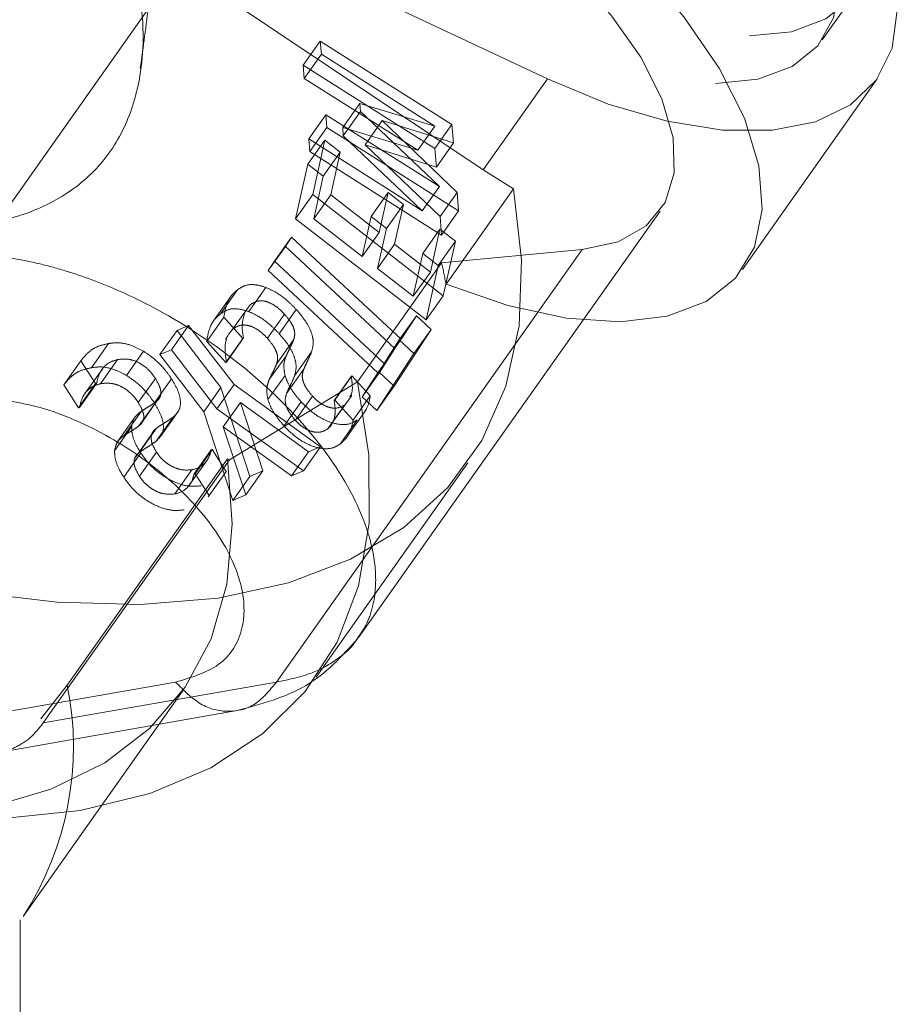
# Model space of a CAD drawing. Units: millimetres. Extents: x 5 to 453, y 5 to 292.
# Drawn here: x 169 to 170, y 185 to 186 of the extents above; entities that cross this region are included whole.
import ezdxf

# ---------------------------------------------------------------- set-up
doc = ezdxf.new("R2010")
doc.units = ezdxf.units.MM
doc.linetypes.add('HIDDEN', pattern=[1.905, 1.27, -0.635])

msp = doc.modelspace()

# ---------------------------------------------------------------- linework, layer by layer
at = {"color": 7, "linetype": 'HIDDEN', "lineweight": 18}
for p, q in [((169.36933, 185.4481), (169.67192, 185.87602)), ((169.93648, 185.62218), (169.53095, 185.81312)), ((169.51966, 185.76871), (169.87299, 185.53239)), ((170.20836, 185.66081), (170.24169, 185.70795)), ((169.71163, 185.6597), (169.69474, 185.63581)), ((169.84187, 185.57714), (169.71163, 185.6597)), ((169.71163, 185.6597), (169.71278, 185.64665)), ((169.69588, 185.62276), (169.71278, 185.64665)), ((169.71278, 185.64665), (169.82495, 185.5755)), ((169.82498, 185.55324), (169.69474, 185.63581)), ((169.69474, 185.63581), (169.69588, 185.62276)), ((169.69588, 185.62276), (169.80805, 185.55161)), ((169.93648, 185.62218), (169.87299, 185.53239)), ((170.12946, 185.43376), (170.26279, 185.62232)), ((169.73385, 185.57416), (169.75075, 185.59806)), ((169.73446, 185.56608), (169.75136, 185.58998)), ((169.82495, 185.5755), (169.75075, 185.59806)), ((169.75075, 185.59806), (169.75136, 185.58998)), ((169.75136, 185.58998), (169.82948, 185.51565)), ((169.70041, 185.5629), (169.71731, 185.5868)), ((169.82948, 185.51565), (169.71731, 185.5868)), ((169.71731, 185.5868), (169.71812, 185.57426)), ((169.75594, 185.55707), (169.77283, 185.58097)), ((169.77283, 185.58097), (169.84342, 185.55894)), ((169.84713, 185.50999), (169.77283, 185.58097)), ((169.70122, 185.55036), (169.71812, 185.57426)), ((169.71812, 185.57426), (169.84836, 185.4917)), ((169.80805, 185.55161), (169.73385, 185.57416)), ((169.73385, 185.57416), (169.73446, 185.56608)), ((169.80805, 185.55161), (169.82495, 185.5755)), ((169.82498, 185.55324), (169.84187, 185.57714)), ((169.84342, 185.55894), (169.84187, 185.57714)), ((169.6993, 185.5378), (169.7162, 185.5617)), ((169.81259, 185.49175), (169.70041, 185.5629)), ((169.70041, 185.5629), (169.70122, 185.55036)), ((169.7162, 185.5617), (169.70416, 185.50782)), ((169.73148, 185.54987), (169.7162, 185.5617)), ((169.73446, 185.56608), (169.81259, 185.49175)), ((169.70122, 185.55036), (169.83146, 185.4678)), ((169.71458, 185.52598), (169.73148, 185.54987)), ((169.72209, 185.50756), (169.73148, 185.54987)), ((169.75594, 185.55707), (169.82652, 185.53504)), ((169.83023, 185.4861), (169.75594, 185.55707)), ((169.82652, 185.53504), (169.82498, 185.55324)), ((169.82652, 185.53504), (169.84342, 185.55894)), ((169.6993, 185.5378), (169.68726, 185.48392)), ((169.71458, 185.52598), (169.6993, 185.5378)), ((169.87299, 185.53239), (169.90274, 185.51344)), ((169.70519, 185.48366), (169.71458, 185.52598)), ((169.81259, 185.49175), (169.82948, 185.51565)), ((169.83608, 185.41916), (169.90274, 185.51344)), ((169.70416, 185.50782), (169.68726, 185.48392)), ((169.70416, 185.50782), (169.83327, 185.40781)), ((169.70519, 185.48366), (169.72209, 185.50756)), ((169.77, 185.47044), (169.72209, 185.50756)), ((169.76189, 185.48604), (169.77879, 185.50993)), ((169.77879, 185.50993), (169.77, 185.47044)), ((169.79406, 185.4981), (169.77879, 185.50993)), ((169.83023, 185.4861), (169.84713, 185.50999)), ((169.84836, 185.4917), (169.84713, 185.50999)), ((169.7495, 185.06962), (170.04781, 185.49149)), ((169.77716, 185.4742), (169.79406, 185.4981)), ((169.78527, 185.4586), (169.79406, 185.4981)), ((169.83146, 185.4678), (169.84836, 185.4917)), ((169.68726, 185.48392), (169.81637, 185.38391)), ((169.7531, 185.44654), (169.70519, 185.48366)), ((169.76189, 185.48604), (169.7531, 185.44654)), ((169.77716, 185.4742), (169.76189, 185.48604)), ((169.83146, 185.4678), (169.83023, 185.4861)), ((169.76838, 185.4347), (169.77716, 185.4742)), ((169.81315, 185.44964), (169.83004, 185.47354)), ((169.83004, 185.47354), (169.82064, 185.4312)), ((169.84532, 185.46171), (169.83004, 185.47354)), ((169.66625, 185.44195), (169.68315, 185.46585)), ((169.6771, 185.45657), (169.68315, 185.46585)), ((169.79162, 185.36477), (169.68315, 185.46585)), ((169.7531, 185.44654), (169.77, 185.47044)), ((169.6771, 185.45657), (169.6602, 185.43267)), ((169.97078, 185.45337), (169.66819, 185.02545)), ((169.6771, 185.45657), (169.78557, 185.35549)), ((169.76838, 185.4347), (169.78527, 185.4586)), ((169.82064, 185.4312), (169.78527, 185.4586)), ((169.82842, 185.43781), (169.84532, 185.46171)), ((169.83173, 185.44041), (169.97078, 185.45337)), ((169.83327, 185.40781), (169.84532, 185.46171)), ((169.81315, 185.44964), (169.80374, 185.40731)), ((169.82842, 185.43781), (169.81315, 185.44964)), ((169.66625, 185.44195), (169.6602, 185.43267)), ((169.77472, 185.34087), (169.66625, 185.44195)), ((169.83173, 185.44041), (169.7484, 185.32256)), ((169.80374, 185.40731), (169.76838, 185.4347)), ((169.81637, 185.38391), (169.82842, 185.43781)), ((169.6602, 185.43267), (169.76867, 185.33159)), ((169.80374, 185.40731), (169.82064, 185.4312)), ((169.61292, 185.38977), (169.62982, 185.41367)), ((169.64086, 185.39207), (169.65776, 185.41597)), ((169.62313, 185.40702), (169.60599, 185.38279)), ((169.81637, 185.38391), (169.83327, 185.40781)), ((169.6253, 185.37487), (169.6422, 185.39877)), ((169.67104, 185.3702), (169.68794, 185.39411)), ((169.59926, 185.3625), (169.61616, 185.38639)), ((169.61616, 185.38639), (169.63509, 185.36552)), ((169.63696, 185.39147), (169.62457, 185.37395)), ((169.65933, 185.36567), (169.67622, 185.38957)), ((169.78981, 185.36403), (169.80671, 185.38794)), ((169.80671, 185.38794), (169.79162, 185.36477)), ((169.82127, 185.37437), (169.80671, 185.38794)), ((169.56453, 185.35437), (169.58143, 185.37826)), ((169.58143, 185.37826), (169.56991, 185.37346)), ((169.62635, 185.31991), (169.58143, 185.37826)), ((169.78466, 185.31823), (169.82127, 185.37437)), ((169.80437, 185.35048), (169.82127, 185.37437)), ((169.55302, 185.34955), (169.56991, 185.37346)), ((169.56991, 185.37346), (169.61344, 185.31692)), ((169.62033, 185.36795), (169.61789, 185.3645)), ((169.61819, 185.34162), (169.63509, 185.36552)), ((169.61886, 185.34215), (169.63576, 185.36604)), ((169.63509, 185.36552), (169.63576, 185.36604)), ((169.77472, 185.34087), (169.79162, 185.36477)), ((169.48515, 185.33654), (169.50205, 185.36044)), ((169.59926, 185.3625), (169.61819, 185.34162)), ((169.66836, 185.34008), (169.68526, 185.36398)), ((169.76867, 185.33159), (169.78557, 185.35549)), ((169.78557, 185.35549), (169.7701, 185.33179)), ((169.78981, 185.36403), (169.77472, 185.34087)), ((169.80437, 185.35048), (169.78981, 185.36403)), ((169.51987, 185.32893), (169.53676, 185.35284)), ((169.56453, 185.35437), (169.55302, 185.34955)), ((169.55302, 185.34955), (169.59654, 185.29302)), ((169.60945, 185.29601), (169.56453, 185.35437)), ((169.66121, 185.32486), (169.67811, 185.34876)), ((169.68624, 185.32839), (169.70314, 185.35229)), ((169.76776, 185.29433), (169.80437, 185.35048)), ((169.45791, 185.3196), (169.47481, 185.3435)), ((169.47481, 185.3435), (169.48934, 185.32079)), ((169.49654, 185.33592), (169.47746, 185.30895)), ((169.49416, 185.3207), (169.51106, 185.3446)), ((169.61819, 185.34162), (169.61886, 185.34215)), ((169.53161, 185.30206), (169.54851, 185.32596)), ((169.65991, 185.30498), (169.6768, 185.32887)), ((169.67829, 185.31101), (169.69519, 185.33491)), ((169.72547, 185.30406), (169.74237, 185.32796)), ((169.72613, 185.30456), (169.74303, 185.32846)), ((169.74303, 185.32846), (169.74237, 185.32796)), ((169.76104, 185.3086), (169.74303, 185.32846)), ((169.7532, 185.30789), (169.7701, 185.33179)), ((169.76867, 185.33159), (169.7532, 185.30789)), ((169.7701, 185.33179), (169.78466, 185.31823)), ((169.45791, 185.3196), (169.47244, 185.29689)), ((169.47244, 185.29689), (169.48934, 185.32079)), ((169.47345, 185.29709), (169.49035, 185.32099)), ((169.48934, 185.32079), (169.49035, 185.32099)), ((169.54763, 185.30164), (169.56453, 185.32554)), ((169.61344, 185.31692), (169.59654, 185.29302)), ((169.60945, 185.29601), (169.62635, 185.31991)), ((169.61344, 185.31692), (169.642, 185.22907)), ((169.7484, 185.32256), (169.62175, 185.24558)), ((169.71204, 185.25834), (169.62635, 185.31991)), ((169.76776, 185.29433), (169.78466, 185.31823)), ((169.53597, 185.28369), (169.5534, 185.30835)), ((169.68701, 185.2846), (169.70391, 185.3085)), ((169.72422, 185.28295), (169.74274, 185.30914)), ((169.74414, 185.2847), (169.76104, 185.3086)), ((169.7532, 185.30789), (169.76776, 185.29433)), ((169.47244, 185.29689), (169.47345, 185.29709)), ((169.53228, 185.27899), (169.54918, 185.30289)), ((169.6157, 185.27815), (169.6326, 185.30204)), ((169.6326, 185.30204), (169.69994, 185.2534)), ((169.65488, 185.23457), (169.6326, 185.30204)), ((169.67594, 185.27889), (169.69284, 185.30278)), ((169.71893, 185.27591), (169.73583, 185.29981)), ((169.72613, 185.30456), (169.72547, 185.30406)), ((169.74414, 185.2847), (169.72613, 185.30456)), ((169.5286, 185.28788), (169.51017, 185.26183)), ((169.51759, 185.26944), (169.53449, 185.29333)), ((169.54922, 185.26383), (169.56612, 185.28772)), ((169.55352, 185.26842), (169.57097, 185.29309)), ((169.59654, 185.29302), (169.6251, 185.20518)), ((169.69514, 185.23445), (169.60945, 185.29601)), ((169.73899, 185.26933), (169.75689, 185.29465)), ((169.50815, 185.25422), (169.52505, 185.27812)), ((169.6157, 185.27815), (169.68304, 185.2295)), ((169.63799, 185.21067), (169.6157, 185.27815)), ((169.74827, 185.28495), (169.73137, 185.26105)), ((169.54558, 185.2719), (169.5281, 185.24718)), ((169.53268, 185.25286), (169.54958, 185.27676)), ((169.69514, 185.23445), (169.71204, 185.25834)), ((169.69994, 185.2534), (169.71204, 185.25834)), ((169.51715, 185.22836), (169.53404, 185.25225)), ((169.53273, 185.2292), (169.54962, 185.25309)), ((169.58696, 185.23155), (169.60386, 185.25545)), ((169.58795, 185.23172), (169.60485, 185.25562)), ((169.60485, 185.25562), (169.60386, 185.25545)), ((169.61868, 185.23401), (169.60485, 185.25562)), ((169.68304, 185.2295), (169.69994, 185.2534)), ((169.43756, 184.9851), (169.62175, 185.24558)), ((169.61973, 185.24656), (169.46139, 185.02264)), ((169.5811, 185.21898), (169.59962, 185.24517)), ((169.61973, 185.24656), (169.62175, 185.24558)), ((169.70753, 185.03042), (169.85753, 185.24256)), ((169.56776, 185.21172), (169.58466, 185.23562)), ((169.58795, 185.23172), (169.58696, 185.23155)), ((169.60178, 185.21011), (169.58795, 185.23172)), ((169.60082, 185.20876), (169.61872, 185.23407)), ((169.6251, 185.20518), (169.642, 185.22907)), ((169.63799, 185.21067), (169.65488, 185.23457)), ((169.642, 185.22907), (169.65488, 185.23457)), ((169.68304, 185.2295), (169.69514, 185.23445)), ((169.6251, 185.20518), (169.63799, 185.21067)), ((169.74909, 185.0699), (169.74717, 185.06684)), ((169.56857, 185.02545), (169.36386, 184.98963)), ((169.66819, 185.02545), (169.43756, 184.9851)), ((169.41755, 184.79353), (169.57588, 185.01744)), ((169.43518, 184.98925), (169.46139, 185.02264)), ((169.39893, 184.95705), (169.62958, 184.99741)), ((169.41466, 184.6568), (169.41466, 184.79052))]:
    msp.add_line(p, q, dxfattribs=at)
at = {"color": 7, "linetype": 'HIDDEN', "lineweight": 18, "flags": 128}
for points in [[(170.13619, 185.6647), (170.17779, 185.66896), (170.21185, 185.68158), (170.23716, 185.70212), (170.2528, 185.72982), (170.2582, 185.76368), (170.25316, 185.80249), (170.23788, 185.84483), (170.21289, 185.88919), (170.17911, 185.93395), (170.13775, 185.97749), (170.09032, 186.01825), (170.03851, 186.05475), (169.98422, 186.08567), (169.92939, 186.1099), (169.87601, 186.12656), (169.82602, 186.13504), (169.78121, 186.13504), (169.7432, 186.12656), (169.71338, 186.1099), (169.69281, 186.08567), (169.68225, 186.05475), (169.68207, 186.01825), (169.69227, 185.97749), (169.7125, 185.93395), (169.74202, 185.88919), (169.77976, 185.84483), (169.82436, 185.80249), (169.8742, 185.76368), (169.92749, 185.72982), (169.9823, 185.70212), (170.03665, 185.68158), (170.08857, 185.66896), (170.13619, 185.6647)], [(170.10286, 185.61756), (170.14445, 185.62182), (170.17852, 185.63444), (170.20383, 185.65498), (170.21947, 185.68268), (170.22486, 185.71654), (170.21983, 185.75535), (170.20454, 185.79769), (170.17956, 185.84205), (170.14577, 185.88681), (170.10442, 185.93035), (170.05698, 185.97111), (170.00518, 186.00761), (169.95088, 186.03854), (169.89606, 186.06276), (169.84268, 186.07942), (169.79268, 186.0879), (169.74787, 186.0879), (169.70987, 186.07942), (169.68005, 186.06276), (169.65948, 186.03854), (169.64891, 186.00761), (169.64873, 185.97111), (169.65894, 185.93035), (169.67917, 185.88681), (169.70869, 185.84205), (169.74643, 185.79769), (169.79102, 185.75535), (169.84087, 185.71654), (169.89416, 185.68268), (169.94897, 185.65498), (170.00332, 185.63444), (170.05524, 185.62182), (170.10286, 185.61756)], [(170.0544, 186.01462), (170.10914, 185.97183), (170.15864, 185.92543), (170.20137, 185.87685), (170.23605, 185.82755), (170.26161, 185.77902), (170.27729, 185.73276), (170.2826, 185.69015), (170.27739, 185.65251), (170.26181, 185.62096), (170.23634, 185.59647), (170.20174, 185.57978), (170.15908, 185.5714), (170.10965, 185.57159), (170.05494, 185.58033), (169.99663, 185.59737), (169.93648, 185.62218)], [(169.97078, 185.45337), (170.00646, 185.46113), (170.03421, 185.47682), (170.05293, 185.49984), (170.0619, 185.52929), (170.06077, 185.56402), (170.04958, 185.60268), (170.02876, 185.64375), (169.99914, 185.68564), (169.96186, 185.72672), (169.91839, 185.76538), (169.8704, 185.80011), (169.81978, 185.82956), (169.76851, 185.85258), (169.71857, 185.86827), (169.67192, 185.87602)], [(169.90274, 185.51344), (169.91082, 185.44333), (169.90829, 185.37801), (169.89518, 185.31825), (169.87163, 185.2647), (169.83792, 185.21797), (169.79442, 185.1786), (169.74163, 185.14704), (169.68014, 185.12362), (169.61066, 185.10863), (169.53395, 185.10223), (169.45091, 185.1045), (169.36245, 185.1154), (169.26959, 185.13481), (169.17338, 185.16253), (169.07489, 185.19822), (168.97526, 185.24149), (168.87559, 185.29184), (168.77704, 185.34872), (168.68069, 185.41147), (168.58766, 185.47939), (168.49898, 185.5517), (168.41567, 185.6276), (168.33866, 185.70621), (168.26883, 185.78665), (168.20696, 185.86801)], [(169.92106, 185.82605), (169.9774, 185.78191), (170.0281, 185.73398), (170.07154, 185.68381), (170.10631, 185.63303), (170.1313, 185.58327), (170.1457, 185.53614), (170.14904, 185.49315), (170.14122, 185.4557), (170.12248, 185.42498), (170.09344, 185.402), (170.05503, 185.38749), (170.00848, 185.38191), (169.95531, 185.38546), (169.89721, 185.39801), (169.83608, 185.41916)], [(169.7484, 185.32256), (169.75963, 185.25038), (169.76001, 185.1829), (169.74955, 185.12089), (169.72835, 185.06508), (169.69668, 185.01611), (169.65488, 184.97454), (169.60346, 184.94087), (169.543, 184.91547), (169.4742, 184.89865), (169.39786, 184.89059), (169.31487, 184.8914), (169.22618, 184.90106), (169.13282, 184.91946), (169.03587, 184.94638), (168.93646, 184.98152), (168.83574, 185.02447), (168.73487, 185.07473), (168.63502, 185.13172), (168.53734, 185.19477), (168.44297, 185.26317), (168.35301, 185.33611), (168.26848, 185.41276), (168.19038, 185.49222), (168.11959, 185.57358), (168.05696, 185.65589)], [(169.61973, 185.24656), (169.62458, 185.1821), (169.61919, 185.1225), (169.60363, 185.06845), (169.57808, 185.02062), (169.54286, 184.97957), (169.49837, 184.94581), (169.44517, 184.91973), (169.38388, 184.90165), (169.31525, 184.8918), (169.24009, 184.89028), (169.15932, 184.89711), (169.07391, 184.91222), (168.98488, 184.93542), (168.8933, 184.96643), (168.80027, 185.00488), (168.70692, 185.0503), (168.61436, 185.10216), (168.52371, 185.15983), (168.43605, 185.22261), (168.35245, 185.28975), (168.2739, 185.36044), (168.20135, 185.43383), (168.13568, 185.50904), (168.07767, 185.58517)]]:
    msp.add_lwpolyline(points, dxfattribs=at)
at = {"color": 7, "linetype": 'HIDDEN', "lineweight": 18}
for centre, radius, start, end in [((169.26316, 185.31304), 0.58266, 10.49398, 12.62628), ((169.1585, 184.96186), 0.30893, 326.98408, 11.34757)]:
    msp.add_arc(centre, radius, start, end, dxfattribs=at)
for points, knots in [([(169.53359, 185.63255), (169.53651, 185.65389), (169.54305, 185.70172), (169.54968, 185.78046), (169.5546, 185.86619), (169.55519, 185.92524), (169.55547, 185.95367)], [0, 0, 0, 0, 0.2011984, 0.4510391, 0.7357089, 1, 1, 1, 1]), ([(169.51966, 185.76871), (169.52622, 185.74107), (169.53955, 185.68494), (169.53451, 185.61572), (169.51364, 185.56056), (169.4804, 185.52016), (169.43274, 185.49088), (169.37413, 185.47544), (169.30659, 185.47314), (169.23521, 185.48266), (169.15899, 185.50322), (169.08041, 185.53358), (168.9993, 185.57367), (168.91587, 185.62345), (168.83181, 185.68224), (168.74398, 185.75301), (168.65564, 185.83391), (168.60073, 185.89296), (168.57299, 185.92279)], [0, 0, 0, 0, 0.075957, 0.154259, 0.21354, 0.274453, 0.333788, 0.395186, 0.449377, 0.505243, 0.557906, 0.611978, 0.667058, 0.723446, 0.784661, 0.847186, 0.922796, 1, 1, 1, 1]), ([(169.36933, 185.4481), (169.38018, 185.44744), (169.40049, 185.4462), (169.43095, 185.44035), (169.46767, 185.43056), (169.51113, 185.41433), (169.57849, 185.38038), (169.65526, 185.32548), (169.72526, 185.24838), (169.75855, 185.18306), (169.76787, 185.13453), (169.7655, 185.10499), (169.75852, 185.08354), (169.75195, 185.07403), (169.74909, 185.0699)], [0, 0, 0, 0, 0.05622, 0.105277, 0.147169, 0.229498, 0.304983, 0.460272, 0.60823, 0.756188, 0.83325, 0.912181, 0.961781, 1, 1, 1, 1]), ([(169.62982, 185.41367), (169.62745, 185.41163), (169.62297, 185.40778), (169.61833, 185.39855), (169.61696, 185.39087), (169.61616, 185.38639)], [0, 0, 0, 0, 0.319371, 0.603681, 1, 1, 1, 1]), ([(169.65776, 185.41597), (169.65437, 185.417), (169.64658, 185.41936), (169.63686, 185.41843), (169.63206, 185.41519), (169.62982, 185.41367)], [0, 0, 0, 0, 0.292003, 0.669953, 1, 1, 1, 1]), ([(169.68794, 185.39411), (169.68554, 185.39658), (169.67903, 185.40329), (169.6684, 185.41124), (169.66081, 185.41462), (169.65776, 185.41597)], [0, 0, 0, 0, 0.25856, 0.702761, 1, 1, 1, 1]), ([(169.64086, 185.39207), (169.63747, 185.3931), (169.62968, 185.39546), (169.61996, 185.39454), (169.61516, 185.39129), (169.61292, 185.38977)], [0, 0, 0, 0, 0.292001, 0.669946, 1, 1, 1, 1]), ([(169.6422, 185.39877), (169.64471, 185.40036), (169.6487, 185.4029), (169.6568, 185.40272), (169.66431, 185.39977), (169.67111, 185.39491), (169.67469, 185.39116), (169.67622, 185.38957)], [0, 0, 0, 0, 0.3225835, 0.5131777, 0.7051737, 0.8741715, 1, 1, 1, 1]), ([(169.70314, 185.35229), (169.70404, 185.35586), (169.70555, 185.36179), (169.70256, 185.37307), (169.6967, 185.38379), (169.69095, 185.39055), (169.68794, 185.39411)], [0, 0, 0, 0, 0.326928, 0.54364, 0.760282, 1, 1, 1, 1]), ([(169.61292, 185.38977), (169.61055, 185.38774), (169.60607, 185.38388), (169.60143, 185.37464), (169.60006, 185.36697), (169.59926, 185.3625)], [0, 0, 0, 0, 0.3193636, 0.6037189, 1, 1, 1, 1]), ([(169.63576, 185.36604), (169.63509, 185.36978), (169.63339, 185.37928), (169.63565, 185.38636), (169.63703, 185.39065)], [0, 0, 0, 0, 0.39317, 1, 1, 1, 1]), ([(169.67104, 185.3702), (169.66864, 185.37268), (169.66213, 185.37939), (169.6515, 185.38735), (169.64391, 185.39072), (169.64086, 185.39207)], [0, 0, 0, 0, 0.258598, 0.702772, 1, 1, 1, 1]), ([(169.67622, 185.38957), (169.67855, 185.38681), (169.68243, 185.38221), (169.68571, 185.37536), (169.6868, 185.36923), (169.68584, 185.36595), (169.68526, 185.36398)], [0, 0, 0, 0, 0.299842, 0.499527, 0.69921, 1, 1, 1, 1]), ([(169.61886, 185.34215), (169.61826, 185.34579), (169.61659, 185.356), (169.61862, 185.3677), (169.62356, 185.373), (169.6253, 185.37487)], [0, 0, 0, 0, 0.26401, 0.74013, 1, 1, 1, 1]), ([(169.6253, 185.37487), (169.62781, 185.37646), (169.6318, 185.379), (169.6399, 185.37883), (169.64741, 185.37588), (169.65421, 185.37101), (169.6578, 185.36727), (169.65933, 185.36567)], [0, 0, 0, 0, 0.3225986, 0.5131656, 0.7051611, 0.8741584, 1, 1, 1, 1]), ([(169.65933, 185.36567), (169.66165, 185.36291), (169.66553, 185.3583), (169.66881, 185.35146), (169.6699, 185.34533), (169.66894, 185.34205), (169.66836, 185.34008)], [0, 0, 0, 0, 0.299908, 0.499616, 0.699296, 1, 1, 1, 1]), ([(169.68624, 185.32839), (169.68714, 185.33196), (169.68865, 185.33789), (169.68566, 185.34917), (169.6798, 185.35989), (169.67405, 185.36665), (169.67104, 185.3702)], [0, 0, 0, 0, 0.326951, 0.543616, 0.760327, 1, 1, 1, 1]), ([(169.50205, 185.36044), (169.49837, 185.35963), (169.49143, 185.3581), (169.4822, 185.35237), (169.47753, 185.34677), (169.47481, 185.3435)], [0, 0, 0, 0, 0.3193655, 0.6036759, 1, 1, 1, 1]), ([(169.53676, 185.35284), (169.53307, 185.35479), (169.52458, 185.35926), (169.51245, 185.36182), (169.50535, 185.36088), (169.50205, 185.36044)], [0, 0, 0, 0, 0.2919976, 0.6699552, 1, 1, 1, 1]), ([(169.68526, 185.36398), (169.68456, 185.36232), (169.68311, 185.35889), (169.68054, 185.35398), (169.67892, 185.3505), (169.67811, 185.34876)], [0, 0, 0, 0, 0.318298, 0.659155, 1, 1, 1, 1]), ([(169.51106, 185.3446), (169.51472, 185.34501), (169.52055, 185.34567), (169.53027, 185.34281), (169.53818, 185.33797), (169.54446, 185.33186), (169.5473, 185.32773), (169.54851, 185.32596)], [0, 0, 0, 0, 0.322596, 0.513154, 0.70514, 0.874187, 1, 1, 1, 1]), ([(169.56453, 185.32554), (169.56262, 185.32828), (169.55744, 185.33572), (169.54776, 185.34554), (169.53991, 185.35075), (169.53676, 185.35284)], [0, 0, 0, 0, 0.258596, 0.702736, 1, 1, 1, 1]), ([(169.67811, 185.34876), (169.67752, 185.34721), (169.67633, 185.34411), (169.67512, 185.33786), (169.67617, 185.33226), (169.6768, 185.32887)], [0, 0, 0, 0, 0.282429, 0.565062, 1, 1, 1, 1]), ([(169.69519, 185.33491), (169.69596, 185.33665), (169.69752, 185.34012), (169.70039, 185.34573), (169.70213, 185.34989), (169.70314, 185.35229)], [0, 0, 0, 0, 0.29689, 0.593789, 1, 1, 1, 1]), ([(169.48515, 185.33654), (169.48147, 185.33573), (169.47453, 185.33421), (169.4653, 185.32847), (169.46063, 185.32287), (169.45791, 185.3196)], [0, 0, 0, 0, 0.319351, 0.603714, 1, 1, 1, 1]), ([(169.51987, 185.32893), (169.51617, 185.33089), (169.50768, 185.33537), (169.49555, 185.33792), (169.48845, 185.33698), (169.48515, 185.33654)], [0, 0, 0, 0, 0.292022, 0.669958, 1, 1, 1, 1]), ([(169.49035, 185.32099), (169.49107, 185.32409), (169.49309, 185.33273), (169.5002, 185.34125), (169.50824, 185.34373), (169.51106, 185.3446)], [0, 0, 0, 0, 0.266669, 0.743875, 1, 1, 1, 1]), ([(169.66836, 185.34008), (169.66766, 185.33842), (169.66621, 185.335), (169.66365, 185.33008), (169.66202, 185.3266), (169.66121, 185.32486)], [0, 0, 0, 0, 0.31832, 0.659153, 1, 1, 1, 1]), ([(169.54763, 185.30164), (169.54573, 185.30438), (169.54054, 185.31183), (169.53086, 185.32164), (169.52301, 185.32685), (169.51987, 185.32893)], [0, 0, 0, 0, 0.2586, 0.70279, 1, 1, 1, 1]), ([(169.54851, 185.32596), (169.55022, 185.32302), (169.55306, 185.31811), (169.55428, 185.31165), (169.55314, 185.30649), (169.55067, 185.30424), (169.54918, 185.30289)], [0, 0, 0, 0, 0.299855, 0.499598, 0.699286, 1, 1, 1, 1]), ([(169.6768, 185.32887), (169.67769, 185.32635), (169.67985, 185.32018), (169.68566, 185.31104), (169.69077, 185.30516), (169.69284, 185.30278)], [0, 0, 0, 0, 0.291486, 0.714169, 1, 1, 1, 1]), ([(169.67829, 185.31101), (169.67907, 185.31275), (169.68062, 185.31622), (169.6835, 185.32183), (169.68523, 185.32599), (169.68624, 185.32839)], [0, 0, 0, 0, 0.296934, 0.593776, 1, 1, 1, 1]), ([(169.70391, 185.3085), (169.70166, 185.31117), (169.69783, 185.31573), (169.6946, 185.32259), (169.69341, 185.32917), (169.69451, 185.33271), (169.69519, 185.33491)], [0, 0, 0, 0, 0.2803466, 0.4780231, 0.6750918, 1, 1, 1, 1]), ([(169.74237, 185.32796), (169.74279, 185.32485), (169.74362, 185.31865), (169.74332, 185.31156), (169.74145, 185.30868), (169.74085, 185.30776)], [0, 0, 0, 0, 0.405036, 0.808833, 1, 1, 1, 1]), ([(169.47345, 185.29709), (169.47417, 185.30016), (169.47617, 185.30876), (169.48324, 185.31731), (169.49131, 185.31982), (169.49416, 185.3207)], [0, 0, 0, 0, 0.26399, 0.740143, 1, 1, 1, 1]), ([(169.49416, 185.3207), (169.49782, 185.32111), (169.50365, 185.32177), (169.51337, 185.31891), (169.52128, 185.31407), (169.52756, 185.30796), (169.5304, 185.30383), (169.53161, 185.30206)], [0, 0, 0, 0, 0.3225959, 0.5131544, 0.7051549, 0.8742023, 1, 1, 1, 1]), ([(169.56612, 185.28772), (169.56865, 185.29021), (169.57285, 185.29434), (169.57378, 185.30416), (169.57099, 185.31451), (169.56676, 185.32174), (169.56453, 185.32554)], [0, 0, 0, 0, 0.326967, 0.543622, 0.760281, 1, 1, 1, 1]), ([(169.66121, 185.32486), (169.66062, 185.32331), (169.65943, 185.32021), (169.65822, 185.31396), (169.65927, 185.30837), (169.65991, 185.30498)], [0, 0, 0, 0, 0.282427, 0.565076, 1, 1, 1, 1]), ([(169.36933, 185.30721), (169.38927, 185.30544), (169.4306, 185.30177), (169.50019, 185.27231), (169.56264, 185.22895), (169.60926, 185.17789), (169.63601, 185.12519), (169.63838, 185.07688), (169.61582, 185.03983), (169.58395, 185.03013), (169.56857, 185.02545)], [0, 0, 0, 0, 0.120813, 0.250299, 0.3796, 0.499999, 0.620398, 0.749702, 0.879188, 1, 1, 1, 1]), ([(169.68701, 185.2846), (169.68476, 185.28728), (169.68093, 185.29183), (169.67771, 185.29869), (169.67651, 185.30527), (169.67761, 185.30881), (169.67829, 185.31101)], [0, 0, 0, 0, 0.280361, 0.478051, 0.675133, 1, 1, 1, 1]), ([(169.73583, 185.29981), (169.73308, 185.29825), (169.72882, 185.29583), (169.7204, 185.29708), (169.71361, 185.30002), (169.70802, 185.30419), (169.70503, 185.30733), (169.70391, 185.3085)], [0, 0, 0, 0, 0.365049, 0.566062, 0.73268, 0.900089, 1, 1, 1, 1]), ([(169.75598, 185.29372), (169.75651, 185.29448), (169.75934, 185.29851), (169.76028, 185.30408), (169.76104, 185.3086)], [0, 0, 0, 0, 0.1895603, 1, 1, 1, 1]), ([(169.53161, 185.30206), (169.53332, 185.29912), (169.53617, 185.29421), (169.53738, 185.28775), (169.53624, 185.28259), (169.53377, 185.28034), (169.53228, 185.27899)], [0, 0, 0, 0, 0.299868, 0.499626, 0.699294, 1, 1, 1, 1]), ([(169.54918, 185.30289), (169.54767, 185.30183), (169.54455, 185.29962), (169.53949, 185.29663), (169.53616, 185.29443), (169.53449, 185.29333)], [0, 0, 0, 0, 0.3183108, 0.6591486, 1, 1, 1, 1]), ([(169.54922, 185.26383), (169.55175, 185.26631), (169.55596, 185.27045), (169.55688, 185.28026), (169.55409, 185.29061), (169.54986, 185.29784), (169.54763, 185.30164)], [0, 0, 0, 0, 0.326949, 0.543605, 0.760272, 1, 1, 1, 1]), ([(169.65991, 185.30498), (169.66079, 185.30246), (169.66295, 185.29628), (169.66876, 185.28714), (169.67388, 185.28126), (169.67594, 185.27889)], [0, 0, 0, 0, 0.291481, 0.714173, 1, 1, 1, 1]), ([(169.69284, 185.30278), (169.69641, 185.29918), (169.70356, 185.29195), (169.71649, 185.28414), (169.72927, 185.28001), (169.74059, 185.2802), (169.74574, 185.28338), (169.74827, 185.28495)], [0, 0, 0, 0, 0.1829379, 0.366597, 0.5804403, 0.7942302, 1, 1, 1, 1]), ([(169.72547, 185.30406), (169.72593, 185.30092), (169.72684, 185.29465), (169.72568, 185.28489), (169.72254, 185.27885), (169.71931, 185.27622), (169.71893, 185.27591)], [0, 0, 0, 0, 0.261868, 0.522967, 0.944668, 1, 1, 1, 1]), ([(169.53449, 185.29333), (169.53316, 185.29231), (169.5305, 185.29028), (169.52657, 185.28576), (169.52562, 185.281), (169.52505, 185.27812)], [0, 0, 0, 0, 0.282382, 0.565015, 1, 1, 1, 1]), ([(169.54958, 185.27676), (169.55121, 185.27786), (169.55447, 185.28007), (169.56018, 185.28351), (169.56394, 185.28618), (169.56612, 185.28772)], [0, 0, 0, 0, 0.296892, 0.593782, 1, 1, 1, 1]), ([(169.53228, 185.27899), (169.53078, 185.27793), (169.52765, 185.27573), (169.5226, 185.27272), (169.51926, 185.27053), (169.51759, 185.26944)], [0, 0, 0, 0, 0.318339, 0.659186, 1, 1, 1, 1]), ([(169.52505, 185.27812), (169.52512, 185.27584), (169.52529, 185.27026), (169.52867, 185.26114), (169.5325, 185.25481), (169.53404, 185.25225)], [0, 0, 0, 0, 0.291439, 0.714126, 1, 1, 1, 1]), ([(169.67594, 185.27889), (169.67951, 185.27528), (169.68666, 185.26805), (169.69959, 185.26024), (169.71237, 185.25611), (169.72369, 185.2563), (169.72884, 185.25949), (169.73137, 185.26105)], [0, 0, 0, 0, 0.182937, 0.366591, 0.580444, 0.794242, 1, 1, 1, 1]), ([(169.71893, 185.27591), (169.71619, 185.27435), (169.71192, 185.27193), (169.7035, 185.27319), (169.69671, 185.27612), (169.69112, 185.2803), (169.68813, 185.28343), (169.68701, 185.2846)], [0, 0, 0, 0, 0.365048, 0.566047, 0.732665, 0.900089, 1, 1, 1, 1]), ([(169.73137, 185.26105), (169.73319, 185.26264), (169.73682, 185.26581), (169.7418, 185.27321), (169.74324, 185.2803), (169.74414, 185.2847)], [0, 0, 0, 0, 0.275003, 0.550154, 1, 1, 1, 1]), ([(169.51759, 185.26944), (169.51626, 185.26842), (169.51361, 185.26638), (169.50967, 185.26186), (169.50873, 185.2571), (169.50815, 185.25422)], [0, 0, 0, 0, 0.282345, 0.564992, 1, 1, 1, 1]), ([(169.54962, 185.25309), (169.54797, 185.25594), (169.54515, 185.2608), (169.54399, 185.26727), (169.54516, 185.27285), (169.54788, 185.27526), (169.54958, 185.27676)], [0, 0, 0, 0, 0.2803334, 0.4780192, 0.6751097, 1, 1, 1, 1]), ([(169.53268, 185.25286), (169.53431, 185.25397), (169.53757, 185.25618), (169.54328, 185.25961), (169.54705, 185.26228), (169.54922, 185.26383)], [0, 0, 0, 0, 0.296892, 0.593769, 1, 1, 1, 1]), ([(169.50815, 185.25422), (169.50822, 185.25194), (169.50839, 185.24636), (169.51178, 185.23724), (169.5156, 185.23091), (169.51715, 185.22836)], [0, 0, 0, 0, 0.291509, 0.714132, 1, 1, 1, 1]), ([(169.53273, 185.2292), (169.53107, 185.23205), (169.52826, 185.2369), (169.52709, 185.24337), (169.52826, 185.24895), (169.53099, 185.25136), (169.53268, 185.25286)], [0, 0, 0, 0, 0.280332, 0.478016, 0.675102, 1, 1, 1, 1]), ([(169.53404, 185.25225), (169.53691, 185.24823), (169.54266, 185.24017), (169.55513, 185.22974), (169.56888, 185.22226), (169.5826, 185.21863), (169.59008, 185.21941), (169.59376, 185.21979)], [0, 0, 0, 0, 0.1829607, 0.36659, 0.5804365, 0.7942293, 1, 1, 1, 1]), ([(169.58466, 185.23562), (169.58072, 185.23532), (169.57462, 185.23484), (169.56496, 185.23863), (169.55795, 185.2432), (169.55286, 185.24834), (169.55051, 185.2518), (169.54962, 185.25309)], [0, 0, 0, 0, 0.365055, 0.566046, 0.732649, 0.900098, 1, 1, 1, 1]), ([(169.60386, 185.25545), (169.60314, 185.25284), (169.60172, 185.24763), (169.59641, 185.2404), (169.59019, 185.23672), (169.58524, 185.23574), (169.58466, 185.23562)], [0, 0, 0, 0, 0.261878, 0.522949, 0.944681, 1, 1, 1, 1]), ([(169.51715, 185.22836), (169.52001, 185.22433), (169.52576, 185.21627), (169.53824, 185.20584), (169.55198, 185.19835), (169.5657, 185.19474), (169.57319, 185.19552), (169.57686, 185.1959)], [0, 0, 0, 0, 0.182951, 0.366586, 0.580441, 0.794231, 1, 1, 1, 1]), ([(169.56776, 185.21172), (169.56383, 185.21142), (169.55772, 185.21094), (169.54806, 185.21473), (169.54105, 185.2193), (169.53596, 185.22444), (169.53361, 185.2279), (169.53273, 185.2292)], [0, 0, 0, 0, 0.36503, 0.566023, 0.732634, 0.900085, 1, 1, 1, 1]), ([(169.58696, 185.23155), (169.58625, 185.22894), (169.58482, 185.22374), (169.57951, 185.2165), (169.57329, 185.21282), (169.56834, 185.21184), (169.56776, 185.21172)], [0, 0, 0, 0, 0.261877, 0.522948, 0.944654, 1, 1, 1, 1]), ([(169.62946, 184.9974), (169.65347, 185.0039), (169.70215, 185.01708), (169.73285, 185.05101), (169.7484, 185.06821)], [0, 0, 0, 0, 0.49306, 1, 1, 1, 1]), ([(169.74717, 185.06684), (169.74681, 185.06625), (169.7426, 185.05943), (169.72935, 185.04834), (169.7049, 185.03328), (169.68129, 185.02824), (169.66819, 185.02545)], [0, 0, 0, 0, 0.025369, 0.293119, 0.607897, 1, 1, 1, 1]), ([(169.66819, 185.02545), (169.6616, 185.01738), (169.64844, 185.00124), (169.6211, 184.99435), (169.59254, 185.00124), (169.57656, 185.01738), (169.56857, 185.02545)], [0, 0, 0, 0, 0.249997, 0.500004, 0.750003, 1, 1, 1, 1]), ([(169.43756, 184.9851), (169.43277, 184.97918), (169.42342, 184.96764), (169.41167, 184.96199), (169.40595, 184.95924)], [0, 0, 0, 0, 0.5128672, 1, 1, 1, 1])]:
    msp.add_open_spline(points, degree=3, knots=knots, dxfattribs=at)

doc.saveas('drawing.dxf')
